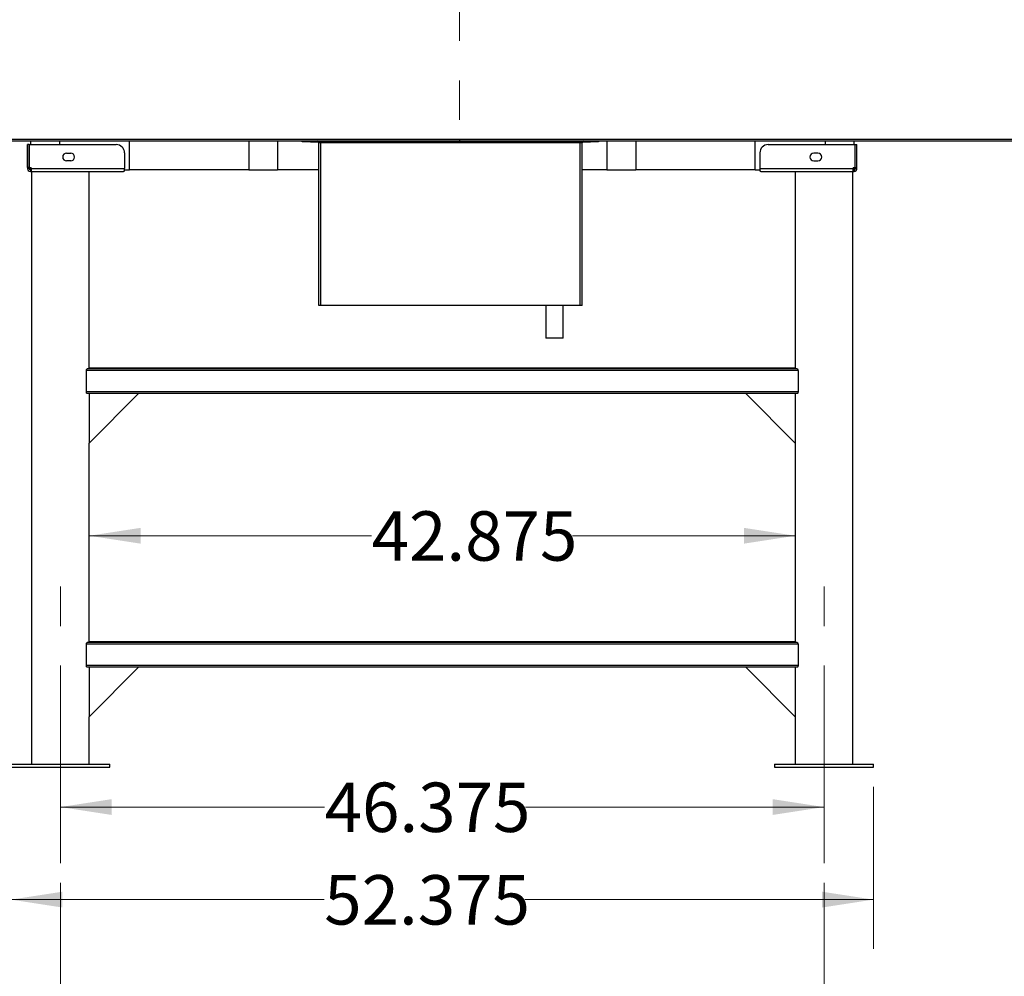
# Model space of a CAD drawing. Units: inches. Extents: x 0.4 to 16.6, y 0.2 to 10.8.
# Drawn here: x 8.1 to 10.5, y 2.7 to 5.1 of the extents above; entities that cross this region are included whole.
import ezdxf

# ---------------------------------------------------------------- set-up
doc = ezdxf.new("R2010")
doc.units = ezdxf.units.IN
doc.header["$MEASUREMENT"] = 0
doc.linetypes.add('CENTERX2', pattern=[0.8, 0.5, -0.1, 0.1, -0.1])
doc.linetypes.add('HIDDEN', pattern=[0.075, 0.05, -0.025])
doc.styles.add('SLDTEXTSTYLE0', font='TXT', dxfattribs={"width": 0.75})
doc.dimstyles.new('SLDDIMSTYLE1', dxfattribs={"dimtxt": 0.125, "dimasz": 0.13, "dimexe": 0, "dimexo": 0.0625, "dimgap": 0.03125, "dimtad": 0, "dimtih": 1, "dimtoh": 1, "dimdec": 3, "dimlfac": 24, "dimrnd": 1e-09, "dimzin": 12, "dimdsep": 46, "dimtxsty": 'SLDTEXTSTYLE0', "dimsah": 1, "dimcen": 0.09, "dimadec": 0, "dimazin": 3, "dimtfac": 1, "dimtdec": 3, "dimtofl": 0, "dimtmove": 0, "dimatfit": 3, "dimfxl": 0, "dimfrac": 2, "dimtolj": 1, "dimtzin": 12, "dimarcsym": 0})
doc.dimstyles.new('SLDDIMSTYLE2', dxfattribs={"dimtxt": 0.125, "dimasz": 0.13, "dimexe": 0, "dimexo": 0.0625, "dimgap": 0.03125, "dimtad": 0, "dimtih": 1, "dimtoh": 1, "dimdec": 3, "dimlfac": 24, "dimrnd": 1e-09, "dimzin": 12, "dimdsep": 46, "dimtxsty": 'SLDTEXTSTYLE0', "dimsah": 1, "dimcen": 0.09, "dimadec": 0, "dimazin": 3, "dimtfac": 1, "dimtdec": 3, "dimtmove": 0, "dimatfit": 0, "dimfxl": 0, "dimfrac": 2, "dimtolj": 1, "dimtzin": 12, "dimarcsym": 0})

# ---------------------------------------------------------------- blocks, each defined once
blk = doc.blocks.new('_D_12')
at = {"color": 7, "linetype": 'Continuous', "lineweight": 0}
for p, q in [((8.2291, 3.7933), (8.9436, 3.7933)), ((10.0155, 3.7933), (9.4516, 3.7933))]:
    blk.add_line(p, q, dxfattribs=at)
at = {"color": 7, "linetype": 'Continuous', "lineweight": 18}
for points in [[(8.2291, 3.7933), (8.3591, 3.7733), (8.3591, 3.8133)], [(10.0155, 3.7933), (9.8855, 3.8133), (9.8855, 3.7733)]]:
    blk.add_solid(points, dxfattribs=at)
at = {"color": 7, "linetype": 'Continuous', "lineweight": 18, "insert": (8.9436, 3.8552), "char_height": 0.125, "attachment_point": 1, "style": 'SLDTEXTSTYLE0'}
blk.add_mtext('42.875', dxfattribs=at)
blk = doc.blocks.new('_D_15')
at = {"color": 7, "linetype": 'Continuous', "lineweight": 0}
for p, q in [((10.5908, 4.7472), (10.5908, 2.4207)), ((10.0884, 2.9147), (10.0884, 2.4207)), ((10.0884, 2.5457), (9.9123, 2.5457)), ((10.5908, 2.5457), (10.0884, 2.5457))]:
    blk.add_line(p, q, dxfattribs=at)
at = {"color": 7, "linetype": 'Continuous', "lineweight": 18}
for points in [[(10.0884, 2.5457), (10.2184, 2.5257), (10.2184, 2.5657)], [(10.5908, 2.5457), (10.4608, 2.5657), (10.4608, 2.5257)]]:
    blk.add_solid(points, dxfattribs=at)
at = {"color": 7, "linetype": 'Continuous', "lineweight": 18, "insert": (9.4044, 2.6076), "char_height": 0.125, "attachment_point": 1, "style": 'SLDTEXTSTYLE0'}
blk.add_mtext('12.056', dxfattribs=at)
blk = doc.blocks.new('_D_16')
at = {"color": 7, "linetype": 'Continuous', "lineweight": 0}
for p, q in [((8.1561, 3.1066), (8.8248, 3.1066)), ((10.0884, 3.1066), (9.3328, 3.1066))]:
    blk.add_line(p, q, dxfattribs=at)
at = {"color": 7, "linetype": 'Continuous', "lineweight": 18}
for points in [[(8.1561, 3.1066), (8.2861, 3.0866), (8.2861, 3.1266)], [(10.0884, 3.1066), (9.9584, 3.1266), (9.9584, 3.0866)]]:
    blk.add_solid(points, dxfattribs=at)
at = {"color": 7, "linetype": 'Continuous', "lineweight": 18, "insert": (8.8248, 3.1685), "char_height": 0.125, "attachment_point": 1, "style": 'SLDTEXTSTYLE0'}
blk.add_mtext('46.375', dxfattribs=at)
blk = doc.blocks.new('_D_17')
at = {"color": 7, "linetype": 'Continuous', "lineweight": 0}
for p, q in [((7.4304, 5.0282), (7.4304, 2.4207)), ((8.1561, 2.9147), (8.1561, 2.4207)), ((7.4304, 2.5457), (7.1804, 2.5457)), ((8.1561, 2.5457), (8.4061, 2.5457))]:
    blk.add_line(p, q, dxfattribs=at)
at = {"color": 7, "linetype": 'Continuous', "lineweight": 18}
for points in [[(7.4304, 2.5457), (7.3004, 2.5657), (7.3004, 2.5257)], [(8.1561, 2.5457), (8.2861, 2.5257), (8.2861, 2.5657)]]:
    blk.add_solid(points, dxfattribs=at)
at = {"color": 7, "linetype": 'Continuous', "lineweight": 18, "insert": (7.4965, 2.6076), "char_height": 0.125, "attachment_point": 1, "style": 'SLDTEXTSTYLE0'}
blk.add_mtext('17.418', dxfattribs=at)
blk = doc.blocks.new('_D_18')
at = {"color": 7, "linetype": 'Continuous', "lineweight": 0}
for p, q in [((8.0311, 3.1577), (8.0311, 2.7473)), ((10.2134, 3.1577), (10.2134, 2.7473)), ((8.0311, 2.8723), (8.8237, 2.8723)), ((10.2134, 2.8723), (9.3317, 2.8723))]:
    blk.add_line(p, q, dxfattribs=at)
at = {"color": 7, "linetype": 'Continuous', "lineweight": 18}
for points in [[(8.0311, 2.8723), (8.1611, 2.8523), (8.1611, 2.8923)], [(10.2134, 2.8723), (10.0834, 2.8923), (10.0834, 2.8523)]]:
    blk.add_solid(points, dxfattribs=at)
at = {"color": 7, "linetype": 'Continuous', "lineweight": 18, "insert": (8.8237, 2.9342), "char_height": 0.125, "attachment_point": 1, "style": 'SLDTEXTSTYLE0'}
blk.add_mtext('52.375', dxfattribs=at)

msp = doc.modelspace()

# ---------------------------------------------------------------- linework, layer by layer
at = {"color": 7, "linetype": 'HIDDEN', "lineweight": 18}
for p, q in [((9.166419, 5.745944), (9.166419, 4.797194)), ((9.166419, 4.797194), (8.018125, 4.797194)), ((10.590754, 4.797194), (9.166419, 4.797194))]:
    msp.add_line(p, q, dxfattribs=at)
at = {"color": 7, "linetype": 'Continuous', "lineweight": 25}
for p, q in [((8.018125, 4.797194), (9.166419, 4.797194)), ((8.018125, 4.792819), (9.166419, 4.792819)), ((8.080625, 4.792819), (8.080625, 4.783236)), ((8.153541, 4.792819), (8.153541, 4.783236)), ((8.330625, 4.719902), (8.330625, 4.792819)), ((8.632708, 4.792819), (8.632708, 4.719902)), ((8.705625, 4.792819), (8.705625, 4.719902)), ((8.768125, 4.790236), (8.768125, 4.792819)), ((8.788958, 4.790236), (8.768125, 4.790236)), ((8.788958, 4.792819), (8.788958, 4.790236)), ((8.788958, 4.790236), (8.806666, 4.790236)), ((8.806666, 4.792819), (8.806666, 4.790236)), ((8.806666, 4.790236), (8.807208, 4.790236)), ((8.807208, 4.790236), (8.807208, 4.792819)), ((8.809791, 4.376152), (8.809791, 4.787652)), ((8.814958, 4.787652), (8.809791, 4.787652)), ((8.812458, 4.790236), (8.812458, 4.792819)), ((8.833291, 4.790236), (8.812458, 4.790236)), ((8.814958, 4.790236), (8.814958, 4.787652)), ((9.471291, 4.787652), (8.814958, 4.787652)), ((8.814958, 4.376152), (8.814958, 4.787652)), ((8.833291, 4.792819), (8.833291, 4.790236)), ((8.833291, 4.790236), (9.452958, 4.790236)), ((9.166419, 4.797194), (10.590754, 4.797194)), ((9.166419, 4.797194), (9.166419, 4.792819)), ((9.166419, 4.792819), (10.590754, 4.792819)), ((9.452958, 4.790236), (9.452958, 4.792819)), ((9.473791, 4.790236), (9.452958, 4.790236)), ((9.471291, 4.787652), (9.471291, 4.790236)), ((9.471291, 4.376152), (9.471291, 4.787652)), ((9.476458, 4.787652), (9.471291, 4.787652)), ((9.473791, 4.792819), (9.473791, 4.790236)), ((9.476458, 4.376152), (9.476458, 4.787652)), ((9.479041, 4.790236), (9.479041, 4.792819)), ((9.479041, 4.790236), (9.479583, 4.790236)), ((9.479583, 4.792819), (9.479583, 4.790236)), ((9.479583, 4.790236), (9.497291, 4.790236)), ((9.497291, 4.790236), (9.497291, 4.792819)), ((9.518125, 4.790236), (9.497291, 4.790236)), ((9.518125, 4.792819), (9.518125, 4.790236)), ((9.538958, 4.792819), (9.538958, 4.719902)), ((9.611875, 4.792819), (9.611875, 4.719902)), ((9.913958, 4.719902), (9.913958, 4.792819)), ((10.091041, 4.792819), (10.091041, 4.783236)), ((10.163958, 4.792819), (10.163958, 4.783236)), ((8.072812, 4.725215), (8.072812, 4.783236)), ((8.077187, 4.783236), (8.072812, 4.783236)), ((8.077187, 4.783236), (8.077187, 4.725215)), ((8.077482, 4.725215), (8.077482, 4.783236)), ((8.077482, 4.783236), (8.297604, 4.783236)), ((8.171771, 4.761756), (8.182187, 4.761756)), ((8.318437, 4.762402), (8.318437, 4.723027)), ((9.926146, 4.762402), (9.926146, 4.723027)), ((9.946979, 4.783236), (10.167101, 4.783236)), ((10.072812, 4.761756), (10.062396, 4.761756)), ((10.167101, 4.725215), (10.167101, 4.783236)), ((10.167396, 4.725215), (10.167396, 4.783236)), ((10.167396, 4.783236), (10.171771, 4.783236)), ((10.171771, 4.725215), (10.171771, 4.783236)), ((8.182187, 4.742215), (8.171771, 4.742215)), ((10.062396, 4.742215), (10.072812, 4.742215)), ((8.077187, 4.725215), (8.072812, 4.725215)), ((8.072812, 4.725215), (8.072812, 4.723027)), ((8.077187, 4.723027), (8.072812, 4.723027)), ((8.077187, 4.725215), (8.077187, 4.723027)), ((8.077482, 4.725215), (8.0825, 4.725215)), ((8.080312, 4.719902), (8.080312, 4.715527)), ((8.080312, 4.719902), (8.0825, 4.719902)), ((8.080312, 4.715527), (8.0825, 4.715527)), ((8.080625, 4.725215), (8.080625, 4.719902)), ((8.0825, 4.723027), (8.0825, 4.725215)), ((8.0825, 4.723027), (8.318437, 4.723027)), ((8.0825, 4.723027), (8.0825, 4.715527)), ((8.0825, 4.715527), (8.315312, 4.715527)), ((8.083229, 4.715527), (8.083229, 3.215527)), ((8.229062, 4.215527), (8.229062, 4.715527)), ((8.318437, 4.716788), (8.318437, 4.723027)), ((8.318437, 4.719902), (8.330625, 4.719902)), ((8.632708, 4.719902), (8.330625, 4.719902)), ((8.632708, 4.719902), (8.705625, 4.719902)), ((8.809791, 4.719902), (8.705625, 4.719902)), ((9.538958, 4.719902), (9.476458, 4.719902)), ((9.538958, 4.719902), (9.611875, 4.719902)), ((9.913958, 4.719902), (9.611875, 4.719902)), ((9.913958, 4.719902), (9.926146, 4.719902)), ((9.926146, 4.723027), (9.926146, 4.716788)), ((9.926146, 4.723027), (10.162083, 4.723027)), ((9.929271, 4.715527), (10.162083, 4.715527)), ((10.015521, 4.715527), (10.015521, 4.215527)), ((10.161354, 3.215527), (10.161354, 4.715527)), ((10.162083, 4.725215), (10.167101, 4.725215)), ((10.162083, 4.725215), (10.162083, 4.723027)), ((10.162083, 4.715527), (10.162083, 4.723027)), ((10.162083, 4.719902), (10.164271, 4.719902)), ((10.162083, 4.715527), (10.164271, 4.715527)), ((10.163958, 4.725215), (10.163958, 4.719902)), ((10.164271, 4.719902), (10.164271, 4.715527)), ((10.167396, 4.725215), (10.171771, 4.725215)), ((10.167396, 4.723027), (10.167396, 4.725215)), ((10.167396, 4.723027), (10.171771, 4.723027)), ((10.171771, 4.723027), (10.171771, 4.725215)), ((8.814958, 4.376152), (8.809791, 4.376152)), ((9.471291, 4.376152), (8.814958, 4.376152)), ((9.384515, 4.376152), (9.384515, 4.293444)), ((9.428265, 4.293444), (9.428265, 4.376152)), ((9.476458, 4.376152), (9.471291, 4.376152)), ((9.428265, 4.293444), (9.384515, 4.293444)), ((10.022556, 4.211361), (8.222026, 4.211361)), ((8.222026, 4.157194), (8.222026, 4.211361)), ((10.020737, 4.215527), (8.223846, 4.215527)), ((8.229062, 4.218111), (8.275072, 4.218111)), ((8.275072, 4.215527), (8.275072, 4.218111)), ((8.275072, 4.218111), (8.285413, 4.218111)), ((8.285413, 4.215527), (8.285413, 4.218111)), ((8.285413, 4.218111), (9.95917, 4.218111)), ((9.95917, 4.215527), (9.95917, 4.218111)), ((9.95917, 4.218111), (9.969511, 4.218111)), ((9.969511, 4.215527), (9.969511, 4.218111)), ((9.969511, 4.218111), (10.015521, 4.218111)), ((10.022556, 4.211361), (10.022556, 4.157194)), ((10.022556, 4.157194), (8.222026, 4.157194)), ((10.020737, 4.153027), (8.223846, 4.153027)), ((8.229062, 4.028027), (8.354062, 4.153027)), ((8.229062, 4.153027), (8.229062, 4.028027)), ((10.015521, 4.028027), (9.890521, 4.153027)), ((10.015521, 4.153027), (10.015521, 4.028027)), ((8.229062, 3.522819), (8.229062, 4.028027)), ((10.015521, 4.028027), (10.015521, 3.522819)), ((10.022556, 3.518652), (8.222026, 3.518652)), ((8.222026, 3.464486), (8.222026, 3.518652)), ((10.020737, 3.522819), (8.223846, 3.522819)), ((8.229062, 3.525402), (8.275072, 3.525402)), ((8.275072, 3.522819), (8.275072, 3.525402)), ((8.275072, 3.525402), (8.285413, 3.525402)), ((8.285413, 3.522819), (8.285413, 3.525402)), ((8.285413, 3.525402), (9.95917, 3.525402)), ((9.95917, 3.522819), (9.95917, 3.525402)), ((9.95917, 3.525402), (9.969511, 3.525402)), ((9.969511, 3.522819), (9.969511, 3.525402)), ((9.969511, 3.525402), (10.015521, 3.525402)), ((10.022556, 3.518652), (10.022556, 3.464486)), ((10.022556, 3.464486), (8.222026, 3.464486)), ((10.020737, 3.460319), (8.223846, 3.460319)), ((8.229062, 3.460319), (8.229062, 3.335319)), ((8.229062, 3.335319), (8.354062, 3.460319)), ((10.015521, 3.335319), (9.890521, 3.460319)), ((10.015521, 3.460319), (10.015521, 3.335319)), ((8.229062, 3.215527), (8.229062, 3.335319)), ((10.015521, 3.335319), (10.015521, 3.215527)), ((8.031146, 3.215527), (8.281146, 3.215527)), ((8.281146, 3.207715), (8.281146, 3.215527)), ((9.963437, 3.215527), (9.963437, 3.207715)), ((9.963437, 3.215527), (10.213437, 3.215527)), ((10.213437, 3.207715), (10.213437, 3.215527)), ((8.031146, 3.207715), (8.281146, 3.207715)), ((9.963437, 3.207715), (10.213437, 3.207715))]:
    msp.add_line(p, q, dxfattribs=at)
at = {"color": 7, "linetype": 'CENTERX2', "lineweight": 18}
for p, q in [((8.156146, 2.964694), (8.156146, 3.673286)), ((10.088437, 2.964694), (10.088437, 3.684144))]:
    msp.add_line(p, q, dxfattribs=at)
at = {"color": 7, "linetype": 'Continuous', "lineweight": 25}
for centre, radius, start, end in [((8.807208, 4.787652), 0.005167, 0, 90), ((8.807208, 4.787652), 0.002583, 0, 90), ((9.479041, 4.787652), 0.005167, 90, 180), ((9.479041, 4.787652), 0.002583, 90, 180), ((8.171771, 4.751986), 0.009771, 90, 270), ((8.182187, 4.751986), 0.009771, 270, 90), ((8.297604, 4.762402), 0.020833, 0, 90), ((9.946979, 4.762402), 0.020833, 90, 180), ((10.062396, 4.751986), 0.009771, 90, 270), ((10.072812, 4.751986), 0.009771, 270, 90), ((8.080312, 4.723027), 0.0075, 180, 270), ((8.080312, 4.723027), 0.003125, 180, 270), ((10.164271, 4.723027), 0.003125, 270, 0), ((10.164271, 4.723027), 0.0075, 270, 0)]:
    msp.add_arc(centre, radius, start, end, dxfattribs=at)
for points in [[(8.315312, 4.715527), (8.315833, 4.715583), (8.316875, 4.715695), (8.317916, 4.716424), (8.318437, 4.716788)], [(9.926146, 4.716788), (9.926666, 4.716424), (9.927708, 4.715695), (9.92875, 4.715583), (9.929271, 4.715527)]]:
    msp.add_open_spline(points, degree=3, dxfattribs=at)
for points, knots in [([(8.222026, 4.211361), (8.222046, 4.211797), (8.222084, 4.212669), (8.222375, 4.213843), (8.222798, 4.214786), (8.223315, 4.215411), (8.223674, 4.215489), (8.223846, 4.215527)], [0, 0, 0, 0, 0.19138686, 0.38246564, 0.58179158, 0.79919465, 1, 1, 1, 1]), ([(10.020737, 4.215527), (10.020942, 4.215474), (10.021352, 4.215368), (10.021932, 4.214547), (10.022362, 4.213358), (10.02254, 4.212207), (10.022553, 4.211543), (10.022556, 4.211361)], [0, 0, 0, 0, 0.23810674, 0.47638619, 0.70773391, 0.91940386, 1, 1, 1, 1]), ([(8.223846, 4.153027), (8.223676, 4.153064), (8.223301, 4.153146), (8.222739, 4.153845), (8.222279, 4.15498), (8.222053, 4.156188), (8.222033, 4.156935), (8.222026, 4.157194)], [0, 0, 0, 0, 0.19866728, 0.43748998, 0.67106066, 0.88624974, 1, 1, 1, 1]), ([(10.022556, 4.157194), (10.022537, 4.156757), (10.022499, 4.155885), (10.022208, 4.154712), (10.021785, 4.153769), (10.021268, 4.153144), (10.020909, 4.153065), (10.020737, 4.153027)], [0, 0, 0, 0, 0.19138686, 0.38246564, 0.58179158, 0.79919465, 1, 1, 1, 1]), ([(8.222026, 3.518652), (8.222046, 3.519089), (8.222084, 3.519961), (8.222375, 3.521134), (8.222798, 3.522077), (8.223315, 3.522703), (8.223674, 3.522781), (8.223846, 3.522819)], [0, 0, 0, 0, 0.19138686, 0.38246564, 0.58179158, 0.79919465, 1, 1, 1, 1]), ([(10.020737, 3.522819), (10.020942, 3.522766), (10.021352, 3.52266), (10.021932, 3.521838), (10.022362, 3.52065), (10.02254, 3.519498), (10.022553, 3.518835), (10.022556, 3.518652)], [0, 0, 0, 0, 0.23810674, 0.47638619, 0.70773391, 0.91940386, 1, 1, 1, 1]), ([(8.223846, 3.460319), (8.223676, 3.460356), (8.223301, 3.460438), (8.222739, 3.461136), (8.222279, 3.462272), (8.222053, 3.46348), (8.222033, 3.464227), (8.222026, 3.464486)], [0, 0, 0, 0, 0.19866728, 0.43748998, 0.67106066, 0.88624974, 1, 1, 1, 1]), ([(10.022556, 3.464486), (10.022537, 3.464049), (10.022499, 3.463177), (10.022208, 3.462003), (10.021785, 3.46106), (10.021268, 3.460435), (10.020909, 3.460357), (10.020737, 3.460319)], [0, 0, 0, 0, 0.19138686, 0.38246564, 0.58179158, 0.79919465, 1, 1, 1, 1])]:
    msp.add_open_spline(points, degree=3, knots=knots, dxfattribs=at)

# ---------------------------------------------------------------- dimensions: what is measured, and where the dimension line sits
at = {"color": 7, "linetype": 'Continuous', "lineweight": 18}
for base, p1, p2, dimstyle, picture, middle in [((7.4304164409, 2.545726663), (8.1561456076, 2.9646939225), (7.4304164409, 5.0782355892), 'SLDDIMSTYLE2', '_D_17', (7.7504992541, 2.545726663)), ((10.015521, 3.79327), (8.229062, 3.215527), (10.015521, 3.215527), 'SLDDIMSTYLE1', '_D_12', (9.197612, 3.79327)), ((10.213437, 2.872276), (8.031146, 3.207715), (10.213437, 3.207715), 'SLDDIMSTYLE1', '_D_18', (9.077723, 2.872276)), ((8.156146, 3.106589), (10.088437, 2.964694), (8.156146, 2.964694), 'SLDDIMSTYLE1', '_D_16', (9.078792, 3.106589))]:
    dim = msp.add_linear_dim(base=base, p1=p1, p2=p2, angle=0, dimstyle=dimstyle, dxfattribs=at)
    dim.commit()
    dim.dimension.update_dxf_attribs({"geometry": picture, "text_midpoint": middle, "dimtype": 160})
dim = msp.add_linear_dim(base=(10.590754, 2.545727), p1=(10.088437, 2.964694), p2=(10.590754, 4.797194), dimstyle='SLDDIMSTYLE1', dxfattribs=at)
dim.commit()
dim.dimension.update_dxf_attribs({"geometry": '_D_15', "text_midpoint": (9.658345, 2.545727), "dimtype": 160})

doc.saveas('drawing.dxf')
